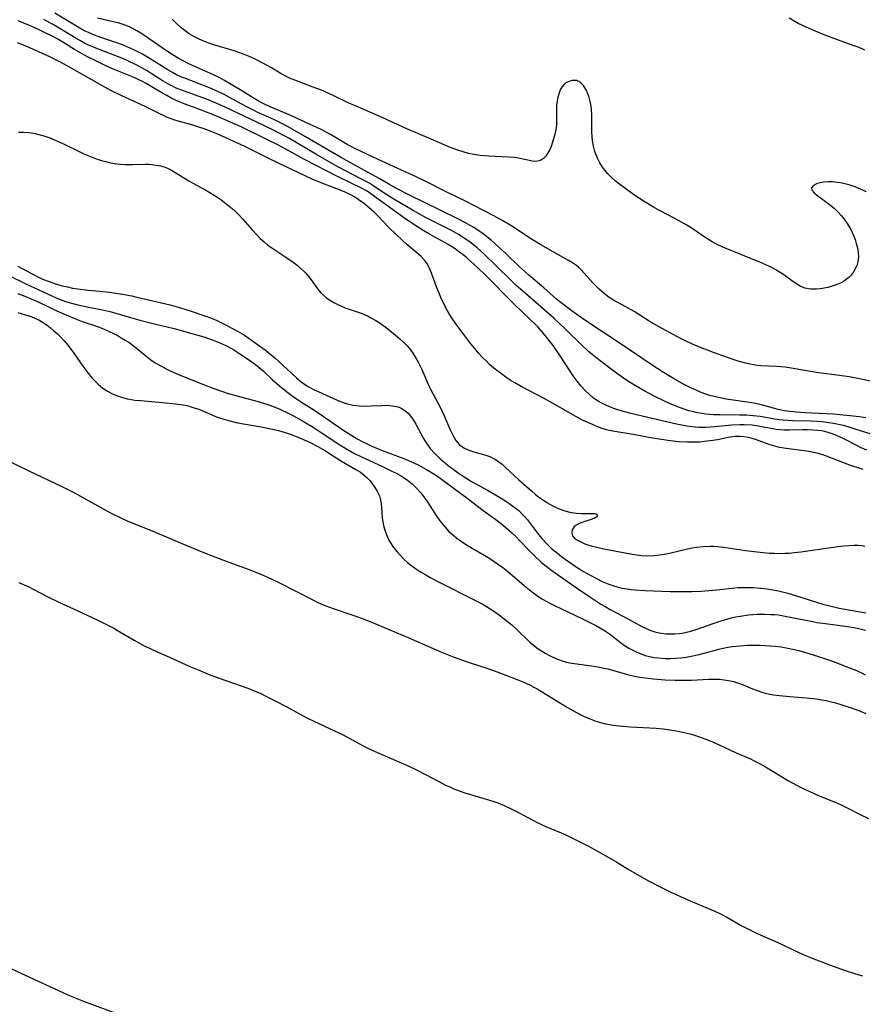
# Model space of a CAD drawing. Units: inches. Extents: x 2100757 to 2106193, y 260414 to 265876.
# Drawn here: x 2103571 to 2103687, y 262204 to 262340 of the extents above; entities that cross this region are included whole.
import ezdxf

# ---------------------------------------------------------------- set-up
doc = ezdxf.new("R2010")
doc.units = ezdxf.units.IN
doc.header["$MEASUREMENT"] = 0
doc.layers.add('c_08_T12S_R20E', color=80, linetype='Continuous')

msp = doc.modelspace()

# ---------------------------------------------------------------- linework, layer by layer
at = {"layer": 'c_08_T12S_R20E'}
for points in [[(2103687.4, 262284.94, 822), (2103686.5, 262285.08, 822), (2103685.27, 262285.23, 822), (2103683.81, 262285.37, 822), (2103682.93, 262285.44, 822), (2103678.99, 262285.64, 822), (2103677.82, 262285.72, 822), (2103676.96, 262285.8, 822), (2103676.12, 262285.92, 822), (2103675.14, 262286.12, 822), (2103674.33, 262286.34, 822), (2103673.17, 262286.67, 822), (2103672.23, 262286.9, 822), (2103671.02, 262287.11, 822), (2103668.14, 262287.52, 822), (2103667.07, 262287.72, 822), (2103666.5, 262287.86, 822), (2103665.9, 262288.03, 822), (2103665.31, 262288.22, 822), (2103664.7, 262288.45, 822), (2103664.1, 262288.69, 822), (2103663.25, 262289.07, 822), (2103662.06, 262289.69, 822), (2103660.88, 262290.36, 822), (2103659.5, 262291.2, 822), (2103657.94, 262292.2, 822), (2103653.66, 262295.09, 822), (2103648.63, 262298.41, 822), (2103647.83, 262298.96, 822), (2103646.9, 262299.64, 822), (2103645.54, 262300.66, 822), (2103644.73, 262301.33, 822), (2103642.96, 262302.88, 822), (2103640.85, 262304.68, 822), (2103639.62, 262305.79, 822), (2103637.72, 262307.63, 822), (2103636.83, 262308.46, 822), (2103635.72, 262309.45, 822), (2103635.07, 262309.97, 822), (2103634.57, 262310.35, 822), (2103634.05, 262310.71, 822), (2103633.29, 262311.2, 822), (2103632.16, 262311.84, 822), (2103631.19, 262312.34, 822), (2103628.65, 262313.58, 822), (2103624.45, 262315.66, 822), (2103622.62, 262316.6, 822), (2103621.58, 262317.17, 822), (2103620.26, 262317.94, 822), (2103617.8, 262319.29, 822), (2103614.93, 262320.89, 822), (2103613.14, 262321.91, 822), (2103610.06, 262323.72, 822), (2103607.7, 262325.07, 822), (2103606.89, 262325.51, 822), (2103605.73, 262326.08, 822), (2103603.51, 262327.08, 822), (2103602.63, 262327.51, 822), (2103601.89, 262327.89, 822), (2103599.61, 262329.13, 822), (2103598.85, 262329.53, 822), (2103598, 262329.95, 822), (2103596.83, 262330.47, 822), (2103596.02, 262330.8, 822), (2103593.5, 262331.76, 822), (2103592.89, 262332.01, 822), (2103592.29, 262332.28, 822), (2103591.73, 262332.57, 822), (2103591.09, 262332.94, 822), (2103588.28, 262334.71, 822), (2103587.58, 262335.11, 822), (2103586.5, 262335.68, 822), (2103585.89, 262335.96, 822), (2103584.83, 262336.4, 822), (2103584.05, 262336.68, 822), (2103581.57, 262337.53, 822), (2103580.86, 262337.8, 822), (2103580.15, 262338.09, 822), (2103579.68, 262338.31, 822), (2103578.95, 262338.69, 822), (2103578.24, 262339.1, 822), (2103575.48, 262340.77, 822)], [(2103687.57, 262280.46, 818), (2103686.78, 262280.81, 818), (2103686.19, 262281.1, 818), (2103684.38, 262282.03, 818), (2103683.79, 262282.32, 818), (2103683.19, 262282.59, 818), (2103682.49, 262282.84, 818), (2103681.77, 262283.03, 818), (2103681.29, 262283.12, 818), (2103680.79, 262283.2, 818), (2103680.08, 262283.25, 818), (2103679.37, 262283.27, 818), (2103678.66, 262283.27, 818), (2103676.87, 262283.22, 818), (2103676.16, 262283.22, 818), (2103675.56, 262283.26, 818), (2103675.02, 262283.33, 818), (2103673.07, 262283.71, 818), (2103672.27, 262283.85, 818), (2103671.71, 262283.91, 818), (2103670.61, 262283.98, 818), (2103670.02, 262283.98, 818), (2103668.93, 262283.92, 818), (2103666.57, 262283.67, 818), (2103665.29, 262283.6, 818), (2103664.38, 262283.6, 818), (2103663.45, 262283.67, 818), (2103662.73, 262283.77, 818), (2103662.01, 262283.9, 818), (2103661.29, 262284.06, 818), (2103656.53, 262285.17, 818), (2103654.8, 262285.6, 818), (2103653.34, 262286, 818), (2103652.63, 262286.23, 818), (2103651.94, 262286.49, 818), (2103651.26, 262286.8, 818), (2103650.53, 262287.21, 818), (2103649.84, 262287.67, 818), (2103649.26, 262288.14, 818), (2103648.71, 262288.65, 818), (2103648.08, 262289.35, 818), (2103647.55, 262290, 818), (2103647.04, 262290.72, 818), (2103646.59, 262291.38, 818), (2103645.23, 262293.48, 818), (2103644.64, 262294.36, 818), (2103644.24, 262294.91, 818), (2103643.35, 262296.06, 818), (2103642.75, 262296.79, 818), (2103642.13, 262297.49, 818), (2103641.78, 262297.85, 818), (2103641.09, 262298.52, 818), (2103639.94, 262299.59, 818), (2103638.87, 262300.61, 818), (2103634.91, 262304.63, 818), (2103633.88, 262305.62, 818), (2103632.85, 262306.56, 818), (2103632.36, 262306.99, 818), (2103631.8, 262307.45, 818), (2103631.21, 262307.9, 818), (2103630.72, 262308.24, 818), (2103629.79, 262308.83, 818), (2103627.19, 262310.3, 818), (2103626.34, 262310.8, 818), (2103625.03, 262311.61, 818), (2103623.72, 262312.5, 818), (2103619.11, 262315.86, 818), (2103618.59, 262316.19, 818), (2103617.72, 262316.69, 818), (2103616.49, 262317.29, 818), (2103614.38, 262318.28, 818), (2103609.96, 262320.57, 818), (2103606.33, 262322.55, 818), (2103604.64, 262323.4, 818), (2103601.18, 262325.08, 818), (2103599.73, 262325.74, 818), (2103597.93, 262326.52, 818), (2103596.41, 262327.11, 818), (2103594.46, 262327.83, 818), (2103593.35, 262328.26, 818), (2103592.66, 262328.55, 818), (2103591.63, 262329.02, 818), (2103590.92, 262329.39, 818), (2103590.23, 262329.78, 818), (2103588.56, 262330.81, 818), (2103588.11, 262331.07, 818), (2103587.6, 262331.33, 818), (2103586.91, 262331.66, 818), (2103586.2, 262331.97, 818), (2103583.69, 262333.01, 818), (2103582.52, 262333.51, 818), (2103581.13, 262334.18, 818), (2103579.99, 262334.76, 818), (2103578.86, 262335.37, 818), (2103578.2, 262335.75, 818), (2103576.94, 262336.54, 818), (2103575.98, 262337.12, 818), (2103575.13, 262337.58, 818), (2103574.26, 262338.02, 818), (2103573.32, 262338.47, 818), (2103572.21, 262338.96, 818), (2103570.42, 262339.72, 818)], [(2103688.13, 262282.66, 820), (2103685.96, 262283.39, 820), (2103685.11, 262283.65, 820), (2103684.34, 262283.86, 820), (2103683.2, 262284.1, 820), (2103682.04, 262284.29, 820), (2103681.39, 262284.36, 820), (2103680.69, 262284.42, 820), (2103679.81, 262284.46, 820), (2103677.27, 262284.53, 820), (2103676.01, 262284.6, 820), (2103675.52, 262284.65, 820), (2103674.79, 262284.75, 820), (2103672.81, 262285.1, 820), (2103671.86, 262285.22, 820), (2103670.92, 262285.29, 820), (2103669.97, 262285.32, 820), (2103667.28, 262285.33, 820), (2103666.4, 262285.35, 820), (2103665.37, 262285.44, 820), (2103664.78, 262285.52, 820), (2103664.19, 262285.63, 820), (2103663.47, 262285.79, 820), (2103662.99, 262285.92, 820), (2103662.33, 262286.12, 820), (2103661.69, 262286.34, 820), (2103660.87, 262286.67, 820), (2103659.73, 262287.17, 820), (2103658.12, 262287.98, 820), (2103656.91, 262288.63, 820), (2103655.5, 262289.44, 820), (2103654.45, 262290.1, 820), (2103653.2, 262290.95, 820), (2103652.43, 262291.51, 820), (2103650.73, 262292.81, 820), (2103649.82, 262293.54, 820), (2103649.2, 262294.06, 820), (2103648.21, 262294.95, 820), (2103646, 262297.13, 820), (2103645.18, 262297.92, 820), (2103644.34, 262298.68, 820), (2103640.39, 262302.12, 820), (2103639.17, 262303.2, 820), (2103638.42, 262303.91, 820), (2103636.4, 262305.93, 820), (2103634.69, 262307.57, 820), (2103633.76, 262308.39, 820), (2103633.27, 262308.79, 820), (2103632.61, 262309.3, 820), (2103632.17, 262309.61, 820), (2103631.28, 262310.19, 820), (2103630.31, 262310.75, 820), (2103626.72, 262312.55, 820), (2103624.83, 262313.59, 820), (2103622.25, 262315.11, 820), (2103621.08, 262315.86, 820), (2103619.35, 262317.01, 820), (2103618.8, 262317.34, 820), (2103617.81, 262317.89, 820), (2103615.5, 262319.07, 820), (2103614.22, 262319.77, 820), (2103611.51, 262321.31, 820), (2103607.76, 262323.51, 820), (2103607.04, 262323.91, 820), (2103605.86, 262324.55, 820), (2103604.35, 262325.29, 820), (2103601.69, 262326.52, 820), (2103599.1, 262327.75, 820), (2103597.76, 262328.37, 820), (2103596.4, 262328.91, 820), (2103593.23, 262330.04, 820), (2103592.25, 262330.43, 820), (2103591.71, 262330.68, 820), (2103591.08, 262331.02, 820), (2103590.45, 262331.4, 820), (2103588.78, 262332.47, 820), (2103588.21, 262332.81, 820), (2103587.49, 262333.22, 820), (2103586.79, 262333.59, 820), (2103585.58, 262334.18, 820), (2103584.71, 262334.55, 820), (2103581.13, 262335.94, 820), (2103580.25, 262336.32, 820), (2103579.64, 262336.6, 820), (2103579.02, 262336.94, 820), (2103578.31, 262337.35, 820), (2103576.78, 262338.31, 820), (2103575.4, 262339.13, 820), (2103573.98, 262339.91, 820)], [(2103690.11, 262289.52, 824), (2103686.76, 262290.25, 824), (2103685.09, 262290.58, 824), (2103683.76, 262290.78, 824), (2103680.88, 262291.15, 824), (2103679.78, 262291.33, 824), (2103677.4, 262291.74, 824), (2103676.28, 262291.91, 824), (2103675.1, 262292.03, 824), (2103672.92, 262292.12, 824), (2103672.41, 262292.16, 824), (2103671.92, 262292.23, 824), (2103671.38, 262292.33, 824), (2103670.84, 262292.46, 824), (2103669.81, 262292.75, 824), (2103668.19, 262293.29, 824), (2103666.4, 262293.93, 824), (2103665.55, 262294.25, 824), (2103664.68, 262294.59, 824), (2103663.48, 262295.1, 824), (2103662.18, 262295.72, 824), (2103661.4, 262296.12, 824), (2103658.7, 262297.59, 824), (2103657.5, 262298.28, 824), (2103655.42, 262299.62, 824), (2103654.3, 262300.26, 824), (2103652.6, 262301.18, 824), (2103651.98, 262301.56, 824), (2103651.58, 262301.84, 824), (2103650.98, 262302.35, 824), (2103650.61, 262302.7, 824), (2103649.7, 262303.63, 824), (2103648.13, 262305.37, 824), (2103647.81, 262305.68, 824), (2103647.47, 262305.97, 824), (2103646.95, 262306.32, 824), (2103646.39, 262306.64, 824), (2103644.89, 262307.45, 824), (2103642.56, 262308.81, 824), (2103640.91, 262309.84, 824), (2103638.8, 262311.23, 824), (2103638.08, 262311.68, 824), (2103637.33, 262312.11, 824), (2103636.07, 262312.81, 824), (2103633.41, 262314.21, 824), (2103632.16, 262314.84, 824), (2103629.58, 262316.09, 824), (2103626.78, 262317.51, 824), (2103625.28, 262318.22, 824), (2103622.83, 262319.32, 824), (2103620.02, 262320.65, 824), (2103618.45, 262321.36, 824), (2103617, 262322.05, 824), (2103615.81, 262322.67, 824), (2103613.51, 262324.02, 824), (2103612.13, 262324.76, 824), (2103610.72, 262325.43, 824), (2103608.06, 262326.67, 824), (2103605.2, 262327.87, 824), (2103604.52, 262328.17, 824), (2103603.85, 262328.5, 824), (2103603.53, 262328.67, 824), (2103602.77, 262329.13, 824), (2103601.37, 262330.02, 824), (2103600.06, 262330.81, 824), (2103598.9, 262331.49, 824), (2103598.25, 262331.85, 824), (2103597.29, 262332.32, 824), (2103595.01, 262333.32, 824), (2103593.9, 262333.83, 824), (2103593.27, 262334.15, 824), (2103592.65, 262334.49, 824), (2103591.56, 262335.15, 824), (2103590.9, 262335.58, 824), (2103587.92, 262337.63, 824), (2103587.36, 262338, 824), (2103586.79, 262338.34, 824), (2103586.37, 262338.58, 824), (2103585.78, 262338.87, 824), (2103585.17, 262339.13, 824), (2103584.9, 262339.23, 824), (2103584.23, 262339.43, 824), (2103583.55, 262339.6, 824), (2103581.39, 262340.1, 824)], [(2103687.47, 262316.11, 826), (2103686.6, 262316.52, 826), (2103685.94, 262316.8, 826), (2103685.27, 262317.04, 826), (2103684.7, 262317.2, 826), (2103684.13, 262317.33, 826), (2103683.47, 262317.43, 826), (2103682.82, 262317.49, 826), (2103682.15, 262317.5, 826), (2103681.58, 262317.46, 826), (2103681.1, 262317.37, 826), (2103680.68, 262317.25, 826), (2103680.18, 262316.99, 826), (2103679.92, 262316.69, 826), (2103679.95, 262316.35, 826), (2103680.26, 262315.96, 826), (2103680.6, 262315.69, 826), (2103682.02, 262314.67, 826), (2103682.57, 262314.25, 826), (2103683.07, 262313.82, 826), (2103683.55, 262313.36, 826), (2103684.01, 262312.86, 826), (2103684.44, 262312.33, 826), (2103684.84, 262311.76, 826), (2103685.19, 262311.17, 826), (2103685.46, 262310.64, 826), (2103685.7, 262310.1, 826), (2103685.92, 262309.55, 826), (2103686.1, 262309, 826), (2103686.26, 262308.38, 826), (2103686.37, 262307.77, 826), (2103686.39, 262307.12, 826), (2103686.32, 262306.52, 826), (2103686.15, 262305.94, 826), (2103685.9, 262305.4, 826), (2103685.66, 262304.99, 826), (2103685.37, 262304.62, 826), (2103685.07, 262304.29, 826), (2103684.72, 262304.01, 826), (2103684.2, 262303.67, 826), (2103683.77, 262303.45, 826), (2103683.32, 262303.27, 826), (2103682.62, 262303.04, 826), (2103682.15, 262302.93, 826), (2103681.68, 262302.83, 826), (2103681.13, 262302.74, 826), (2103680.59, 262302.69, 826), (2103679.79, 262302.7, 826), (2103679.01, 262302.84, 826), (2103678.36, 262303.1, 826), (2103677.74, 262303.46, 826), (2103677.35, 262303.73, 826), (2103676.11, 262304.65, 826), (2103675.61, 262304.99, 826), (2103675.09, 262305.32, 826), (2103674.34, 262305.71, 826), (2103673.72, 262306, 826), (2103673.09, 262306.27, 826), (2103667.67, 262308.49, 826), (2103666.71, 262308.95, 826), (2103666.2, 262309.23, 826), (2103665.71, 262309.53, 826), (2103665.25, 262309.84, 826), (2103663.59, 262310.98, 826), (2103662.7, 262311.54, 826), (2103661.58, 262312.16, 826), (2103660.07, 262312.93, 826), (2103658.76, 262313.63, 826), (2103658.13, 262313.99, 826), (2103656.84, 262314.77, 826), (2103655.55, 262315.63, 826), (2103654.29, 262316.52, 826), (2103653.41, 262317.18, 826), (2103652.83, 262317.65, 826), (2103652.27, 262318.14, 826), (2103651.75, 262318.67, 826), (2103651.38, 262319.11, 826), (2103651.07, 262319.54, 826), (2103650.7, 262320.13, 826), (2103650.39, 262320.75, 826), (2103650.02, 262321.67, 826), (2103649.81, 262322.44, 826), (2103649.69, 262323.18, 826), (2103649.63, 262323.77, 826), (2103649.6, 262324.36, 826), (2103649.59, 262326.69, 826), (2103649.55, 262327.54, 826), (2103649.46, 262328.17, 826), (2103649.34, 262328.75, 826), (2103649.17, 262329.3, 826), (2103649.01, 262329.72, 826), (2103648.84, 262330.11, 826), (2103648.44, 262330.78, 826), (2103648.09, 262331.16, 826), (2103647.8, 262331.36, 826), (2103647.51, 262331.46, 826), (2103647.2, 262331.5, 826), (2103646.88, 262331.49, 826), (2103646.55, 262331.41, 826), (2103646.01, 262331.14, 826), (2103645.76, 262330.94, 826), (2103645.49, 262330.62, 826), (2103645.29, 262330.29, 826), (2103645.13, 262329.92, 826), (2103644.99, 262329.47, 826), (2103644.88, 262329, 826), (2103644.8, 262328.57, 826), (2103644.74, 262328.13, 826), (2103644.72, 262327.67, 826), (2103644.73, 262326.35, 826), (2103644.7, 262325.29, 826), (2103644.58, 262324.49, 826), (2103644.44, 262323.9, 826), (2103644.13, 262322.85, 826), (2103643.97, 262322.39, 826), (2103643.75, 262321.89, 826), (2103643.5, 262321.43, 826), (2103643.2, 262321.01, 826), (2103642.94, 262320.74, 826), (2103642.67, 262320.53, 826), (2103642.33, 262320.38, 826), (2103641.87, 262320.3, 826), (2103641.34, 262320.35, 826), (2103639.92, 262320.67, 826), (2103639.23, 262320.8, 826), (2103638.88, 262320.84, 826), (2103638.15, 262320.9, 826), (2103635.37, 262321.02, 826), (2103634.17, 262321.13, 826), (2103633.56, 262321.22, 826), (2103633.06, 262321.31, 826), (2103632.57, 262321.43, 826), (2103631.83, 262321.63, 826), (2103631.09, 262321.86, 826), (2103629.96, 262322.29, 826), (2103627.41, 262323.4, 826), (2103624.05, 262324.81, 826), (2103620.66, 262326.39, 826), (2103616.96, 262327.98, 826), (2103616.07, 262328.37, 826), (2103613.79, 262329.46, 826), (2103612.3, 262330.13, 826), (2103611.01, 262330.63, 826), (2103608.59, 262331.53, 826), (2103607.88, 262331.82, 826), (2103607.18, 262332.15, 826), (2103606.71, 262332.41, 826), (2103605.4, 262333.21, 826), (2103604.21, 262333.89, 826), (2103603.24, 262334.38, 826), (2103602.43, 262334.74, 826), (2103601.53, 262335.12, 826), (2103600.89, 262335.35, 826), (2103600.25, 262335.57, 826), (2103597.42, 262336.4, 826), (2103596.73, 262336.65, 826), (2103596.05, 262336.91, 826), (2103595.39, 262337.2, 826), (2103594.74, 262337.53, 826), (2103594.04, 262337.94, 826), (2103593.46, 262338.34, 826), (2103592.9, 262338.77, 826), (2103592.26, 262339.33, 826), (2103591.67, 262339.93, 826)], [(2103687.27, 262335.67, 828), (2103686.47, 262336.02, 828), (2103685.68, 262336.33, 828), (2103682.98, 262337.3, 828), (2103681.43, 262337.89, 828), (2103680.25, 262338.37, 828), (2103679.18, 262338.83, 828), (2103678.07, 262339.36, 828), (2103677.61, 262339.61, 828), (2103676.85, 262340.08, 828)], [(2103687.05, 262277.82, 816), (2103686.23, 262278.06, 816), (2103685.42, 262278.33, 816), (2103684.46, 262278.69, 816), (2103681.77, 262279.74, 816), (2103680.88, 262280.02, 816), (2103680.22, 262280.17, 816), (2103679.55, 262280.3, 816), (2103678.88, 262280.4, 816), (2103676.42, 262280.69, 816), (2103675.52, 262280.85, 816), (2103674.85, 262281.02, 816), (2103674.19, 262281.21, 816), (2103673.55, 262281.43, 816), (2103672.2, 262281.95, 816), (2103671.73, 262282.09, 816), (2103671.15, 262282.24, 816), (2103670.56, 262282.33, 816), (2103670.07, 262282.37, 816), (2103669.37, 262282.35, 816), (2103668.4, 262282.21, 816), (2103666.92, 262281.91, 816), (2103666.28, 262281.8, 816), (2103665.15, 262281.65, 816), (2103664.5, 262281.6, 816), (2103663.4, 262281.56, 816), (2103662.79, 262281.57, 816), (2103661.62, 262281.63, 816), (2103660.41, 262281.76, 816), (2103659.19, 262281.94, 816), (2103657.97, 262282.15, 816), (2103655.29, 262282.64, 816), (2103652.75, 262283.03, 816), (2103652.01, 262283.17, 816), (2103651.6, 262283.27, 816), (2103650.87, 262283.51, 816), (2103650.11, 262283.81, 816), (2103649.35, 262284.14, 816), (2103648.41, 262284.58, 816), (2103647.3, 262285.15, 816), (2103644.28, 262286.93, 816), (2103642.94, 262287.66, 816), (2103639.84, 262289.27, 816), (2103638.95, 262289.77, 816), (2103638.34, 262290.15, 816), (2103637.74, 262290.55, 816), (2103637.11, 262290.99, 816), (2103636.5, 262291.46, 816), (2103636.04, 262291.83, 816), (2103635.49, 262292.31, 816), (2103635, 262292.78, 816), (2103634.52, 262293.27, 816), (2103633.97, 262293.87, 816), (2103633.44, 262294.48, 816), (2103632.9, 262295.15, 816), (2103631.91, 262296.43, 816), (2103630.95, 262297.73, 816), (2103630.42, 262298.5, 816), (2103629.92, 262299.29, 816), (2103629.46, 262300.11, 816), (2103629.15, 262300.71, 816), (2103628.87, 262301.31, 816), (2103628.51, 262302.14, 816), (2103628.17, 262303.01, 816), (2103627.48, 262304.9, 816), (2103627.2, 262305.57, 816), (2103626.87, 262306.19, 816), (2103626.55, 262306.63, 816), (2103626.04, 262307.18, 816), (2103623.98, 262308.94, 816), (2103623.52, 262309.36, 816), (2103622.53, 262310.28, 816), (2103621.6, 262311.21, 816), (2103619.96, 262312.92, 816), (2103619.5, 262313.34, 816), (2103618.57, 262314.16, 816), (2103618.09, 262314.55, 816), (2103617.37, 262315.06, 816), (2103616.82, 262315.41, 816), (2103616.24, 262315.73, 816), (2103615.45, 262316.1, 816), (2103614.41, 262316.53, 816), (2103612.48, 262317.27, 816), (2103611.02, 262317.89, 816), (2103606.44, 262320.04, 816), (2103605.02, 262320.73, 816), (2103603.01, 262321.74, 816), (2103601.7, 262322.37, 816), (2103598.08, 262324.02, 816), (2103597.28, 262324.36, 816), (2103596.1, 262324.82, 816), (2103595.37, 262325.06, 816), (2103594.39, 262325.35, 816), (2103592.68, 262325.82, 816), (2103592.03, 262326.02, 816), (2103591.02, 262326.39, 816), (2103590.46, 262326.63, 816), (2103589.96, 262326.86, 816), (2103588.05, 262327.87, 816), (2103587.37, 262328.19, 816), (2103584.74, 262329.37, 816), (2103583.21, 262330.11, 816), (2103581.96, 262330.79, 816), (2103577.5, 262333.33, 816), (2103576.28, 262334.01, 816), (2103574.81, 262334.74, 816), (2103573.28, 262335.45, 816), (2103572.03, 262336, 816), (2103571.18, 262336.34, 816), (2103570.34, 262336.66, 816)], [(2103570.46, 262324.35, 816), (2103571.16, 262324.37, 816), (2103571.88, 262324.32, 816), (2103572.6, 262324.2, 816), (2103573.26, 262324.05, 816), (2103573.98, 262323.84, 816), (2103574.78, 262323.56, 816), (2103575.52, 262323.26, 816), (2103576.26, 262322.94, 816), (2103576.84, 262322.66, 816), (2103578.74, 262321.72, 816), (2103579.49, 262321.37, 816), (2103580.16, 262321.09, 816), (2103581.33, 262320.65, 816), (2103581.91, 262320.46, 816), (2103582.5, 262320.29, 816), (2103582.99, 262320.18, 816), (2103583.74, 262320.04, 816), (2103584.48, 262319.95, 816), (2103585.23, 262319.9, 816), (2103586.23, 262319.89, 816), (2103587.94, 262319.93, 816), (2103588.4, 262319.92, 816), (2103588.92, 262319.89, 816), (2103589.43, 262319.82, 816), (2103590.05, 262319.7, 816), (2103590.55, 262319.56, 816), (2103591.03, 262319.38, 816), (2103591.6, 262319.11, 816), (2103591.97, 262318.9, 816), (2103593.96, 262317.66, 816), (2103594.64, 262317.28, 816), (2103596.49, 262316.27, 816), (2103597.26, 262315.82, 816), (2103597.86, 262315.42, 816), (2103598.39, 262315.05, 816), (2103599.55, 262314.16, 816), (2103600.17, 262313.62, 816), (2103600.92, 262312.91, 816), (2103601.45, 262312.34, 816), (2103602.72, 262310.87, 816), (2103603.39, 262310.12, 816), (2103603.84, 262309.66, 816), (2103604.36, 262309.2, 816), (2103604.89, 262308.77, 816), (2103605.28, 262308.48, 816), (2103607.5, 262307.02, 816), (2103608.52, 262306.31, 816), (2103608.98, 262305.95, 816), (2103609.54, 262305.46, 816), (2103610.06, 262304.93, 816), (2103610.47, 262304.46, 816), (2103610.85, 262303.98, 816), (2103611.8, 262302.68, 816), (2103612.17, 262302.24, 816), (2103612.54, 262301.86, 816), (2103613.03, 262301.44, 816), (2103613.38, 262301.2, 816), (2103613.98, 262300.84, 816), (2103614.62, 262300.52, 816), (2103615.57, 262300.13, 816), (2103617.61, 262299.43, 816), (2103618.21, 262299.19, 816), (2103618.71, 262298.96, 816), (2103619.2, 262298.71, 816), (2103619.79, 262298.36, 816), (2103620.37, 262297.98, 816), (2103621.43, 262297.21, 816), (2103622.52, 262296.34, 816), (2103623.12, 262295.83, 816), (2103623.69, 262295.3, 816), (2103624.09, 262294.88, 816), (2103624.43, 262294.48, 816), (2103624.89, 262293.84, 816), (2103625.32, 262293.17, 816), (2103625.63, 262292.62, 816), (2103626.12, 262291.6, 816), (2103627.1, 262289.35, 816), (2103627.32, 262288.87, 816), (2103627.68, 262288.18, 816), (2103628.6, 262286.5, 816), (2103628.88, 262285.92, 816), (2103629.26, 262285.1, 816), (2103630.04, 262283.3, 816), (2103630.45, 262282.43, 816), (2103630.82, 262281.8, 816), (2103631.31, 262281.23, 816), (2103631.94, 262280.78, 816), (2103632.61, 262280.48, 816), (2103633.33, 262280.24, 816), (2103634.95, 262279.79, 816), (2103635.62, 262279.54, 816), (2103635.95, 262279.39, 816), (2103636.24, 262279.22, 816), (2103636.77, 262278.86, 816), (2103637.21, 262278.52, 816), (2103637.65, 262278.14, 816), (2103639.54, 262276.36, 816), (2103641.26, 262274.84, 816), (2103641.84, 262274.35, 816), (2103642.29, 262274, 816), (2103642.77, 262273.65, 816), (2103643.4, 262273.25, 816), (2103644.11, 262272.84, 816), (2103644.94, 262272.44, 816), (2103645.88, 262272.08, 816), (2103646.74, 262271.87, 816), (2103647.46, 262271.77, 816), (2103648.15, 262271.72, 816), (2103648.61, 262271.72, 816), (2103649.73, 262271.75, 816), (2103650.02, 262271.75, 816), (2103650.29, 262271.64, 816), (2103650.31, 262271.33, 816), (2103650.01, 262271.1, 816), (2103649.52, 262270.91, 816), (2103648.48, 262270.6, 816), (2103647.84, 262270.34, 816), (2103647.45, 262270.12, 816), (2103647.13, 262269.86, 816), (2103646.89, 262269.47, 816), (2103646.82, 262269.04, 816), (2103646.94, 262268.67, 816), (2103647.22, 262268.34, 816), (2103647.64, 262268.04, 816), (2103648.16, 262267.76, 816), (2103648.63, 262267.57, 816), (2103649.05, 262267.42, 816), (2103649.5, 262267.29, 816), (2103650.29, 262267.08, 816), (2103651.26, 262266.87, 816), (2103655.16, 262266.13, 816), (2103655.82, 262266.02, 816), (2103656.47, 262265.94, 816), (2103657.32, 262265.88, 816), (2103658.23, 262265.92, 816), (2103658.92, 262266.01, 816), (2103659.6, 262266.12, 816), (2103660.3, 262266.27, 816), (2103662.79, 262266.87, 816), (2103663.46, 262267.01, 816), (2103664.06, 262267.1, 816), (2103665, 262267.19, 816), (2103665.95, 262267.22, 816), (2103666.37, 262267.21, 816), (2103667, 262267.17, 816), (2103667.7, 262267.1, 816), (2103668.39, 262267.01, 816), (2103670.8, 262266.64, 816), (2103672.43, 262266.44, 816), (2103674.13, 262266.28, 816), (2103674.75, 262266.24, 816), (2103675.45, 262266.23, 816), (2103676.22, 262266.24, 816), (2103676.88, 262266.28, 816), (2103677.54, 262266.33, 816), (2103678.44, 262266.43, 816), (2103682.62, 262267.06, 816), (2103683.56, 262267.18, 816), (2103684.36, 262267.26, 816), (2103685.78, 262267.35, 816), (2103686.35, 262267.35, 816), (2103686.9, 262267.31, 816), (2103687.29, 262267.23, 816)], [(2103570.38, 262305.87, 818), (2103571.55, 262305.23, 818), (2103572.36, 262304.79, 818), (2103573.4, 262304.27, 818), (2103573.8, 262304.09, 818), (2103574.68, 262303.74, 818), (2103575.58, 262303.43, 818), (2103576.5, 262303.16, 818), (2103577.21, 262302.99, 818), (2103577.94, 262302.85, 818), (2103578.67, 262302.73, 818), (2103580.09, 262302.56, 818), (2103581.69, 262302.41, 818), (2103582.97, 262302.27, 818), (2103584.84, 262301.99, 818), (2103586.13, 262301.75, 818), (2103586.79, 262301.6, 818), (2103590.19, 262300.82, 818), (2103591.38, 262300.53, 818), (2103592.7, 262300.16, 818), (2103594.43, 262299.62, 818), (2103596.06, 262299.06, 818), (2103596.6, 262298.86, 818), (2103597.76, 262298.39, 818), (2103599.06, 262297.77, 818), (2103600.35, 262297.09, 818), (2103601, 262296.72, 818), (2103601.64, 262296.33, 818), (2103602.43, 262295.8, 818), (2103603.46, 262295.06, 818), (2103604.51, 262294.3, 818), (2103605.13, 262293.81, 818), (2103605.79, 262293.24, 818), (2103608.84, 262290.45, 818), (2103609.49, 262289.92, 818), (2103609.95, 262289.58, 818), (2103610.56, 262289.2, 818), (2103611.19, 262288.86, 818), (2103611.84, 262288.55, 818), (2103612.94, 262288.05, 818), (2103614.67, 262287.3, 818), (2103615.4, 262287.01, 818), (2103615.84, 262286.87, 818), (2103616.66, 262286.69, 818), (2103617.51, 262286.59, 818), (2103618.36, 262286.55, 818), (2103619.13, 262286.57, 818), (2103620.63, 262286.65, 818), (2103621.32, 262286.66, 818), (2103622.08, 262286.59, 818), (2103622.85, 262286.43, 818), (2103623.26, 262286.27, 818), (2103623.65, 262286.06, 818), (2103624.25, 262285.56, 818), (2103624.62, 262285.12, 818), (2103624.98, 262284.61, 818), (2103625.31, 262284.06, 818), (2103626.38, 262282.08, 818), (2103626.66, 262281.63, 818), (2103626.96, 262281.16, 818), (2103627.3, 262280.71, 818), (2103627.82, 262280.12, 818), (2103628.24, 262279.7, 818), (2103628.67, 262279.29, 818), (2103629.13, 262278.89, 818), (2103629.79, 262278.36, 818), (2103630.46, 262277.85, 818), (2103631.17, 262277.34, 818), (2103631.84, 262276.88, 818), (2103633, 262276.17, 818), (2103635.21, 262274.96, 818), (2103637.1, 262273.84, 818), (2103637.73, 262273.45, 818), (2103638.34, 262273.04, 818), (2103639.03, 262272.53, 818), (2103639.5, 262272.13, 818), (2103639.94, 262271.71, 818), (2103640.34, 262271.29, 818), (2103640.73, 262270.85, 818), (2103641.29, 262270.13, 818), (2103642.25, 262268.82, 818), (2103642.68, 262268.29, 818), (2103643.43, 262267.49, 818), (2103644.14, 262266.83, 818), (2103644.79, 262266.29, 818), (2103645.47, 262265.76, 818), (2103646.39, 262265.1, 818), (2103647.57, 262264.3, 818), (2103648.44, 262263.75, 818), (2103649.44, 262263.17, 818), (2103650.23, 262262.75, 818), (2103651.03, 262262.36, 818), (2103651.96, 262261.98, 818), (2103652.76, 262261.72, 818), (2103653.56, 262261.5, 818), (2103654.46, 262261.32, 818), (2103655.01, 262261.24, 818), (2103655.57, 262261.18, 818), (2103656.9, 262261.1, 818), (2103660.39, 262260.97, 818), (2103662.18, 262260.96, 818), (2103663.39, 262260.98, 818), (2103664.64, 262261.03, 818), (2103665.73, 262261.1, 818), (2103666.86, 262261.21, 818), (2103668.91, 262261.44, 818), (2103669.79, 262261.51, 818), (2103670.5, 262261.53, 818), (2103671.22, 262261.53, 818), (2103671.93, 262261.51, 818), (2103672.88, 262261.44, 818), (2103673.74, 262261.35, 818), (2103674.59, 262261.21, 818), (2103675.34, 262261.07, 818), (2103676.65, 262260.74, 818), (2103677.69, 262260.43, 818), (2103680.75, 262259.44, 818), (2103681.5, 262259.22, 818), (2103682.43, 262258.98, 818), (2103683.74, 262258.68, 818), (2103687.39, 262258.01, 818)], [(2103569.13, 262304.58, 820), (2103571.47, 262303.41, 820), (2103573.86, 262302.3, 820), (2103575.16, 262301.72, 820), (2103575.99, 262301.37, 820), (2103576.97, 262301.01, 820), (2103577.8, 262300.76, 820), (2103578.64, 262300.53, 820), (2103579.95, 262300.24, 820), (2103581.84, 262299.88, 820), (2103583.08, 262299.6, 820), (2103583.88, 262299.38, 820), (2103585.93, 262298.77, 820), (2103587.2, 262298.42, 820), (2103588.66, 262298.05, 820), (2103591.96, 262297.24, 820), (2103594.41, 262296.59, 820), (2103596.04, 262296.09, 820), (2103597.34, 262295.64, 820), (2103598.5, 262295.17, 820), (2103599.26, 262294.82, 820), (2103600.19, 262294.3, 820), (2103600.87, 262293.87, 820), (2103602.49, 262292.79, 820), (2103603.17, 262292.29, 820), (2103603.7, 262291.86, 820), (2103604.22, 262291.4, 820), (2103605.48, 262290.23, 820), (2103606.49, 262289.35, 820), (2103607.47, 262288.56, 820), (2103608.19, 262288.01, 820), (2103608.85, 262287.55, 820), (2103609.51, 262287.11, 820), (2103611.23, 262286.03, 820), (2103612.26, 262285.36, 820), (2103615.21, 262283.29, 820), (2103616.11, 262282.71, 820), (2103617.21, 262282.05, 820), (2103617.89, 262281.68, 820), (2103618.57, 262281.33, 820), (2103619.23, 262281.04, 820), (2103620.13, 262280.66, 820), (2103621.04, 262280.3, 820), (2103623.67, 262279.31, 820), (2103624.3, 262279.05, 820), (2103625.01, 262278.73, 820), (2103625.7, 262278.39, 820), (2103626.68, 262277.87, 820), (2103627.23, 262277.55, 820), (2103628.15, 262276.96, 820), (2103632.35, 262273.91, 820), (2103634.42, 262272.27, 820), (2103636.34, 262270.9, 820), (2103637.4, 262270.08, 820), (2103638.51, 262269.12, 820), (2103639.09, 262268.57, 820), (2103639.62, 262268.02, 820), (2103640.93, 262266.63, 820), (2103641.58, 262265.97, 820), (2103642.61, 262265.03, 820), (2103643.13, 262264.6, 820), (2103644.08, 262263.87, 820), (2103647.64, 262261.37, 820), (2103649.46, 262260.15, 820), (2103650.86, 262259.24, 820), (2103651.51, 262258.85, 820), (2103652.14, 262258.49, 820), (2103654.76, 262257.11, 820), (2103656.49, 262256.16, 820), (2103657, 262255.9, 820), (2103657.74, 262255.58, 820), (2103658.31, 262255.4, 820), (2103658.9, 262255.26, 820), (2103659.2, 262255.22, 820), (2103659.81, 262255.15, 820), (2103660.44, 262255.12, 820), (2103661.04, 262255.13, 820), (2103661.64, 262255.18, 820), (2103662.05, 262255.24, 820), (2103662.65, 262255.34, 820), (2103663.24, 262255.48, 820), (2103664, 262255.71, 820), (2103666.48, 262256.6, 820), (2103667.44, 262256.93, 820), (2103668.21, 262257.16, 820), (2103668.83, 262257.32, 820), (2103669.46, 262257.47, 820), (2103670.07, 262257.59, 820), (2103671.24, 262257.75, 820), (2103672.4, 262257.84, 820), (2103673.49, 262257.86, 820), (2103674.31, 262257.82, 820), (2103674.83, 262257.78, 820), (2103675.34, 262257.73, 820), (2103676.04, 262257.62, 820), (2103677.19, 262257.4, 820), (2103679.86, 262256.86, 820), (2103680.64, 262256.71, 820), (2103681.48, 262256.58, 820), (2103684.54, 262256.19, 820), (2103685.74, 262256, 820), (2103686.43, 262255.86, 820), (2103687.35, 262255.64, 820)], [(2103570.36, 262302.1, 822), (2103571.1, 262301.82, 822), (2103572.56, 262301.23, 822), (2103573.29, 262300.91, 822), (2103575.85, 262299.67, 822), (2103577.21, 262299.07, 822), (2103578.09, 262298.7, 822), (2103579.26, 262298.25, 822), (2103581.24, 262297.59, 822), (2103582.22, 262297.22, 822), (2103583, 262296.87, 822), (2103584.07, 262296.32, 822), (2103584.65, 262295.99, 822), (2103585.21, 262295.66, 822), (2103585.68, 262295.36, 822), (2103586.49, 262294.77, 822), (2103588.04, 262293.49, 822), (2103588.73, 262292.96, 822), (2103589.35, 262292.53, 822), (2103590.09, 262292.09, 822), (2103590.85, 262291.68, 822), (2103591.51, 262291.36, 822), (2103592.88, 262290.76, 822), (2103595.98, 262289.54, 822), (2103597.42, 262289, 822), (2103598.61, 262288.58, 822), (2103599.42, 262288.31, 822), (2103600.47, 262288, 822), (2103603.34, 262287.25, 822), (2103604.28, 262286.96, 822), (2103605.01, 262286.72, 822), (2103605.74, 262286.45, 822), (2103606.53, 262286.13, 822), (2103607.67, 262285.59, 822), (2103608.44, 262285.19, 822), (2103609.88, 262284.4, 822), (2103611.14, 262283.63, 822), (2103612.4, 262282.82, 822), (2103614.8, 262281.23, 822), (2103615.97, 262280.5, 822), (2103616.83, 262280.02, 822), (2103617.71, 262279.58, 822), (2103620.78, 262278.18, 822), (2103621.91, 262277.64, 822), (2103622.67, 262277.25, 822), (2103623.4, 262276.83, 822), (2103623.86, 262276.52, 822), (2103624.1, 262276.36, 822), (2103624.79, 262275.81, 822), (2103625.43, 262275.2, 822), (2103625.99, 262274.58, 822), (2103626.5, 262273.91, 822), (2103626.76, 262273.53, 822), (2103628.19, 262271.34, 822), (2103628.64, 262270.71, 822), (2103629.11, 262270.11, 822), (2103629.88, 262269.27, 822), (2103630.58, 262268.63, 822), (2103630.97, 262268.32, 822), (2103631.73, 262267.78, 822), (2103632.52, 262267.29, 822), (2103635.07, 262265.8, 822), (2103635.67, 262265.42, 822), (2103636.58, 262264.81, 822), (2103637.3, 262264.27, 822), (2103638, 262263.71, 822), (2103640.54, 262261.58, 822), (2103641.22, 262261.03, 822), (2103641.95, 262260.48, 822), (2103642.71, 262259.97, 822), (2103643.37, 262259.58, 822), (2103643.82, 262259.35, 822), (2103644.44, 262259.04, 822), (2103648.29, 262257.2, 822), (2103650.22, 262256.25, 822), (2103650.81, 262255.93, 822), (2103651.49, 262255.51, 822), (2103652.18, 262255.02, 822), (2103653.57, 262253.94, 822), (2103654.19, 262253.49, 822), (2103654.71, 262253.16, 822), (2103655.24, 262252.86, 822), (2103655.81, 262252.59, 822), (2103656.39, 262252.35, 822), (2103656.96, 262252.16, 822), (2103657.54, 262252.01, 822), (2103658.19, 262251.88, 822), (2103658.84, 262251.8, 822), (2103659.72, 262251.74, 822), (2103660.39, 262251.73, 822), (2103661.09, 262251.76, 822), (2103661.89, 262251.82, 822), (2103662.6, 262251.91, 822), (2103663.29, 262252.03, 822), (2103664.4, 262252.28, 822), (2103666.47, 262252.85, 822), (2103667.33, 262253.06, 822), (2103668.15, 262253.23, 822), (2103668.97, 262253.37, 822), (2103670.07, 262253.49, 822), (2103671.04, 262253.55, 822), (2103672.01, 262253.56, 822), (2103672.81, 262253.55, 822), (2103674.23, 262253.49, 822), (2103674.94, 262253.43, 822), (2103675.73, 262253.33, 822), (2103676.63, 262253.17, 822), (2103677.53, 262252.98, 822), (2103678.15, 262252.82, 822), (2103678.96, 262252.59, 822), (2103680.86, 262251.99, 822), (2103682.66, 262251.39, 822), (2103685.29, 262250.4, 822), (2103686.12, 262250.07, 822), (2103686.92, 262249.7, 822), (2103687.33, 262249.48, 822)], [(2103570.37, 262299.45, 824), (2103571.42, 262299.17, 824), (2103572.23, 262298.9, 824), (2103572.7, 262298.71, 824), (2103573.16, 262298.5, 824), (2103573.64, 262298.24, 824), (2103574.42, 262297.73, 824), (2103574.88, 262297.37, 824), (2103575.32, 262297, 824), (2103575.8, 262296.55, 824), (2103576.27, 262296.09, 824), (2103576.77, 262295.55, 824), (2103577.32, 262294.9, 824), (2103578.11, 262293.84, 824), (2103579.36, 262292.07, 824), (2103580.05, 262291.15, 824), (2103580.64, 262290.43, 824), (2103581.04, 262289.98, 824), (2103581.46, 262289.57, 824), (2103582.11, 262289.01, 824), (2103582.74, 262288.6, 824), (2103583.35, 262288.27, 824), (2103583.98, 262288, 824), (2103584.84, 262287.72, 824), (2103585.49, 262287.57, 824), (2103586.01, 262287.47, 824), (2103586.53, 262287.39, 824), (2103587.31, 262287.31, 824), (2103590.36, 262287.04, 824), (2103592.14, 262286.87, 824), (2103593.2, 262286.72, 824), (2103593.68, 262286.63, 824), (2103594.15, 262286.51, 824), (2103594.87, 262286.29, 824), (2103595.36, 262286.11, 824), (2103596.73, 262285.51, 824), (2103597.65, 262285.13, 824), (2103598.22, 262284.92, 824), (2103598.79, 262284.74, 824), (2103599.47, 262284.55, 824), (2103600.51, 262284.29, 824), (2103601.26, 262284.14, 824), (2103603.94, 262283.67, 824), (2103605.31, 262283.42, 824), (2103606.34, 262283.17, 824), (2103607.27, 262282.9, 824), (2103607.97, 262282.66, 824), (2103609.37, 262282.12, 824), (2103610.72, 262281.51, 824), (2103611.77, 262280.99, 824), (2103612.75, 262280.43, 824), (2103615.05, 262278.97, 824), (2103617.01, 262277.82, 824), (2103617.65, 262277.42, 824), (2103618.23, 262276.99, 824), (2103618.6, 262276.66, 824), (2103618.99, 262276.24, 824), (2103619.33, 262275.8, 824), (2103619.56, 262275.47, 824), (2103619.95, 262274.83, 824), (2103620.27, 262274.15, 824), (2103620.38, 262273.8, 824), (2103620.52, 262273.09, 824), (2103620.58, 262272.52, 824), (2103620.68, 262271.07, 824), (2103620.74, 262270.58, 824), (2103620.84, 262270.08, 824), (2103621.06, 262269.28, 824), (2103621.38, 262268.46, 824), (2103621.6, 262268.04, 824), (2103621.8, 262267.69, 824), (2103622.24, 262267.05, 824), (2103622.73, 262266.43, 824), (2103623.18, 262265.92, 824), (2103623.66, 262265.43, 824), (2103624.15, 262264.99, 824), (2103624.59, 262264.63, 824), (2103625.24, 262264.16, 824), (2103625.95, 262263.69, 824), (2103626.67, 262263.26, 824), (2103627.39, 262262.85, 824), (2103628.61, 262262.21, 824), (2103633.34, 262259.84, 824), (2103634.44, 262259.25, 824), (2103635.04, 262258.91, 824), (2103635.8, 262258.45, 824), (2103636.2, 262258.18, 824), (2103636.86, 262257.71, 824), (2103637.51, 262257.22, 824), (2103638.54, 262256.37, 824), (2103639.17, 262255.8, 824), (2103641.06, 262253.99, 824), (2103641.53, 262253.57, 824), (2103642.2, 262253.05, 824), (2103642.63, 262252.77, 824), (2103643.14, 262252.46, 824), (2103643.66, 262252.18, 824), (2103644.11, 262251.96, 824), (2103644.86, 262251.63, 824), (2103645.62, 262251.36, 824), (2103646.08, 262251.24, 824), (2103646.82, 262251.09, 824), (2103649.25, 262250.77, 824), (2103650.45, 262250.58, 824), (2103651.25, 262250.41, 824), (2103651.81, 262250.28, 824), (2103654.5, 262249.53, 824), (2103655.48, 262249.31, 824), (2103656.24, 262249.17, 824), (2103657.44, 262248.99, 824), (2103658.13, 262248.92, 824), (2103659.71, 262248.8, 824), (2103661.11, 262248.74, 824), (2103661.99, 262248.73, 824), (2103663.37, 262248.75, 824), (2103665.75, 262248.87, 824), (2103666.38, 262248.89, 824), (2103667.23, 262248.86, 824), (2103667.84, 262248.8, 824), (2103668.45, 262248.71, 824), (2103669.16, 262248.55, 824), (2103669.82, 262248.34, 824), (2103670.47, 262248.09, 824), (2103671.75, 262247.55, 824), (2103672.3, 262247.34, 824), (2103673.2, 262247.05, 824), (2103673.94, 262246.87, 824), (2103674.68, 262246.73, 824), (2103675.48, 262246.62, 824), (2103676.94, 262246.47, 824), (2103679.16, 262246.3, 824), (2103680.61, 262246.14, 824), (2103681.34, 262246.03, 824), (2103681.94, 262245.91, 824), (2103683.03, 262245.65, 824), (2103683.7, 262245.47, 824), (2103684.36, 262245.26, 824), (2103685.24, 262244.97, 824), (2103686.53, 262244.5, 824), (2103687.43, 262244.15, 824)], [(2103568.5, 262279.29, 826), (2103571.9, 262277.61, 826), (2103576.35, 262275.52, 826), (2103577.35, 262275.02, 826), (2103578.21, 262274.57, 826), (2103581.81, 262272.57, 826), (2103583.07, 262271.88, 826), (2103584.57, 262271.14, 826), (2103585.47, 262270.74, 826), (2103586.26, 262270.41, 826), (2103588.9, 262269.35, 826), (2103593.58, 262267.36, 826), (2103596.37, 262266.22, 826), (2103598.75, 262265.28, 826), (2103599.99, 262264.82, 826), (2103602.32, 262263.99, 826), (2103603.33, 262263.6, 826), (2103603.9, 262263.36, 826), (2103605.34, 262262.72, 826), (2103606.39, 262262.2, 826), (2103611.07, 262259.8, 826), (2103611.78, 262259.46, 826), (2103612.53, 262259.14, 826), (2103613.74, 262258.68, 826), (2103616.74, 262257.67, 826), (2103617.65, 262257.35, 826), (2103619.1, 262256.79, 826), (2103624.36, 262254.59, 826), (2103628.84, 262252.61, 826), (2103630.47, 262251.95, 826), (2103632.53, 262251.21, 826), (2103635.51, 262250.24, 826), (2103636.4, 262249.93, 826), (2103637.74, 262249.43, 826), (2103639.96, 262248.53, 826), (2103641.08, 262248.03, 826), (2103641.58, 262247.79, 826), (2103642.07, 262247.53, 826), (2103642.64, 262247.19, 826), (2103644.9, 262245.77, 826), (2103646.25, 262244.96, 826), (2103647.49, 262244.26, 826), (2103648.08, 262243.95, 826), (2103648.56, 262243.72, 826), (2103649.13, 262243.48, 826), (2103649.7, 262243.25, 826), (2103650.14, 262243.1, 826), (2103650.81, 262242.9, 826), (2103651.49, 262242.73, 826), (2103652.56, 262242.53, 826), (2103653.35, 262242.42, 826), (2103654.94, 262242.28, 826), (2103658.49, 262242.09, 826), (2103659.42, 262242.01, 826), (2103660.37, 262241.9, 826), (2103661.25, 262241.76, 826), (2103662.12, 262241.58, 826), (2103663.34, 262241.27, 826), (2103664.33, 262240.95, 826), (2103665.68, 262240.44, 826), (2103667.06, 262239.85, 826), (2103669.51, 262238.73, 826), (2103671.48, 262237.86, 826), (2103672.02, 262237.6, 826), (2103672.93, 262237.13, 826), (2103673.57, 262236.76, 826), (2103675.91, 262235.33, 826), (2103676.72, 262234.85, 826), (2103678.02, 262234.14, 826), (2103679.03, 262233.65, 826), (2103680.27, 262233.09, 826), (2103680.97, 262232.79, 826), (2103683.17, 262231.92, 826), (2103684.03, 262231.54, 826), (2103685.02, 262231.04, 826), (2103686.61, 262230.2, 826), (2103687.77, 262229.64, 826)], [(2103570.52, 262262.21, 828), (2103571.24, 262261.91, 828), (2103571.91, 262261.6, 828), (2103572.57, 262261.27, 828), (2103574.44, 262260.3, 828), (2103576.14, 262259.47, 828), (2103578.55, 262258.33, 828), (2103581.44, 262257, 828), (2103582.71, 262256.38, 828), (2103583.64, 262255.89, 828), (2103584.13, 262255.61, 828), (2103586.43, 262254.25, 828), (2103587.17, 262253.83, 828), (2103587.92, 262253.44, 828), (2103588.53, 262253.14, 828), (2103589.72, 262252.61, 828), (2103591.32, 262251.92, 828), (2103594.13, 262250.63, 828), (2103595.48, 262250.05, 828), (2103596.76, 262249.54, 828), (2103598.17, 262249.02, 828), (2103602.11, 262247.61, 828), (2103602.99, 262247.27, 828), (2103603.82, 262246.92, 828), (2103604.62, 262246.54, 828), (2103605.91, 262245.89, 828), (2103607.39, 262245.1, 828), (2103609.25, 262244.08, 828), (2103610.26, 262243.56, 828), (2103611.24, 262243.08, 828), (2103614.1, 262241.76, 828), (2103615.26, 262241.2, 828), (2103617.94, 262239.73, 828), (2103618.6, 262239.39, 828), (2103619.9, 262238.79, 828), (2103622.23, 262237.81, 828), (2103624.33, 262236.86, 828), (2103625.58, 262236.25, 828), (2103628.55, 262234.7, 828), (2103629.39, 262234.27, 828), (2103629.98, 262234, 828), (2103630.57, 262233.75, 828), (2103631.44, 262233.41, 828), (2103632.07, 262233.21, 828), (2103635.35, 262232.23, 828), (2103636.08, 262231.99, 828), (2103636.64, 262231.79, 828), (2103637.51, 262231.42, 828), (2103638.37, 262231.02, 828), (2103639.39, 262230.51, 828), (2103641.46, 262229.41, 828), (2103642.16, 262229.06, 828), (2103643.25, 262228.56, 828), (2103645.37, 262227.65, 828), (2103646.47, 262227.15, 828), (2103647.68, 262226.56, 828), (2103649.13, 262225.81, 828), (2103650.4, 262225.14, 828), (2103651.84, 262224.33, 828), (2103653.04, 262223.61, 828), (2103654.52, 262222.7, 828), (2103655.71, 262222, 828), (2103657.44, 262221.04, 828), (2103658.95, 262220.26, 828), (2103660.41, 262219.55, 828), (2103662.75, 262218.47, 828), (2103663.47, 262218.14, 828), (2103665.47, 262217.32, 828), (2103666.57, 262216.85, 828), (2103667.45, 262216.43, 828), (2103668.32, 262215.97, 828), (2103670.12, 262214.94, 828), (2103671.22, 262214.36, 828), (2103672.5, 262213.74, 828), (2103675.26, 262212.54, 828), (2103678.24, 262211.1, 828), (2103679.08, 262210.74, 828), (2103679.78, 262210.46, 828), (2103682.02, 262209.59, 828), (2103684.4, 262208.74, 828), (2103685.85, 262208.25, 828), (2103686.93, 262207.92, 828)], [(2103568.61, 262209.32, 830), (2103570.77, 262208.29, 830), (2103577.18, 262205.36, 830), (2103578.04, 262205, 830), (2103579.44, 262204.46, 830), (2103585.01, 262202.35, 830)]]:
    msp.add_polyline3d(points, dxfattribs=at)

doc.saveas('drawing.dxf')
